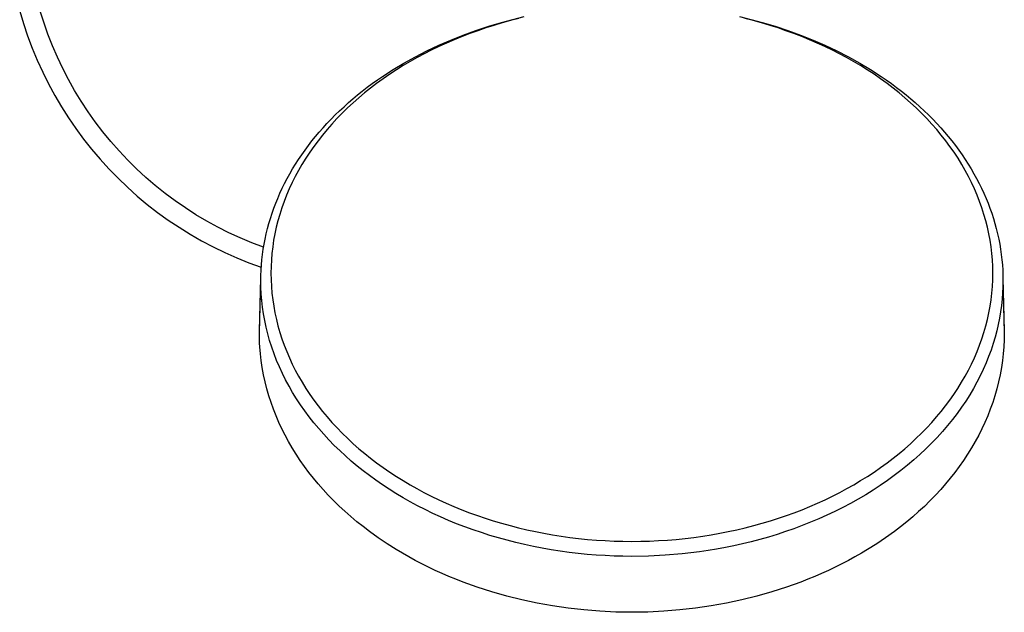
# Model space of a CAD drawing. Units: millimetres. Extents: x -283 to 237, y -734 to 835.
# Drawn here: x 68 to 237, y -734 to -633 of the extents above; entities that cross this region are included whole.
import ezdxf

# ---------------------------------------------------------------- set-up
doc = ezdxf.new("R2010")
doc.units = ezdxf.units.MM
doc.header["$MEASUREMENT"] = 0
doc.layers.add('Default', color=7, linetype='Continuous', true_color=0x000000)

msp = doc.modelspace()

# ---------------------------------------------------------------- linework, layer by layer
at = {"layer": 'Default', "color": 7, "true_color": 0xffffff}
for p, q in [((68.43, -631.29), (69.07, -633.43)), ((72.54, -633.2), (71.9, -631.15)), ((151, -633.24), (154.84, -632.23)), ((191.77, -632.23), (195.61, -633.24)), ((69.07, -633.43), (69.79, -635.56)), ((73.25, -635.23), (72.54, -633.2)), ((146.59, -634.61), (148.79, -633.89)), ((148.27, -634.18), (146.91, -634.65)), ((149.64, -633.75), (148.27, -634.18)), ((148.79, -633.89), (151, -633.24)), ((151.07, -633.32), (149.64, -633.75)), ((152.5, -632.93), (151.07, -633.32)), ((153.94, -632.56), (152.5, -632.93)), ((194.11, -632.93), (192.67, -632.56)), ((195.54, -633.32), (194.11, -632.93)), ((196.97, -633.75), (195.54, -633.32)), ((195.61, -633.24), (197.83, -633.89)), ((198.34, -634.18), (196.97, -633.75)), ((197.83, -633.89), (200.02, -634.61)), ((199.7, -634.65), (198.34, -634.18)), ((69.79, -635.56), (70.58, -637.65)), ((74.03, -637.22), (73.25, -635.23)), ((142.27, -636.25), (144.42, -635.39)), ((144.21, -635.65), (142.88, -636.2)), ((145.55, -635.14), (144.21, -635.65)), ((144.42, -635.39), (146.59, -634.61)), ((146.91, -634.65), (145.55, -635.14)), ((201.06, -635.14), (199.7, -634.65)), ((200.02, -634.61), (202.19, -635.4)), ((202.4, -635.65), (201.06, -635.14)), ((202.19, -635.4), (204.34, -636.25)), ((203.73, -636.2), (202.4, -635.65)), ((74.88, -639.19), (74.03, -637.22)), ((138.2, -638.09), (140.22, -637.14)), ((140.25, -637.37), (138.95, -638)), ((140.22, -637.14), (142.27, -636.25)), ((141.56, -636.77), (140.25, -637.37)), ((142.88, -636.2), (141.56, -636.77)), ((205.05, -636.77), (203.73, -636.2)), ((204.34, -636.25), (206.39, -637.14)), ((206.36, -637.37), (205.05, -636.77)), ((207.66, -638), (206.36, -637.37)), ((206.39, -637.14), (208.42, -638.09)), ((70.58, -637.65), (71.44, -639.72)), ((75.8, -641.13), (74.88, -639.19)), ((134.25, -640.2), (136.21, -639.11)), ((136.52, -639.27), (135.32, -639.94)), ((136.21, -639.11), (138.2, -638.09)), ((137.73, -638.62), (136.52, -639.27)), ((138.95, -638), (137.73, -638.62)), ((208.88, -638.62), (207.66, -638)), ((208.42, -638.09), (210.41, -639.11)), ((210.09, -639.27), (208.88, -638.62)), ((211.29, -639.94), (210.09, -639.27)), ((210.41, -639.11), (212.36, -640.2)), ((71.44, -639.72), (72.37, -641.76)), ((132.41, -641.31), (134.25, -640.2)), ((134.14, -640.64), (132.97, -641.37)), ((135.32, -639.94), (134.14, -640.64)), ((212.47, -640.64), (211.29, -639.94)), ((212.36, -640.2), (214.2, -641.31)), ((213.64, -641.37), (212.47, -640.64)), ((72.37, -641.76), (73.37, -643.77)), ((76.79, -643.04), (75.8, -641.13)), ((129.72, -643.09), (130.6, -642.48)), ((130.6, -642.48), (132.41, -641.31)), ((131.83, -642.12), (130.7, -642.9)), ((132.97, -641.37), (131.83, -642.12)), ((214.79, -642.12), (213.64, -641.37)), ((214.2, -641.31), (216.01, -642.48)), ((215.92, -642.9), (214.79, -642.12)), ((216.01, -642.48), (216.89, -643.09)), ((73.37, -643.77), (74.43, -645.74)), ((77.84, -644.91), (76.79, -643.04)), ((127.98, -644.35), (128.84, -643.71)), ((129.58, -643.71), (128.55, -644.5)), ((128.84, -643.71), (129.72, -643.09)), ((130.7, -642.9), (129.58, -643.71)), ((217.03, -643.71), (215.92, -642.9)), ((216.89, -643.09), (217.77, -643.71)), ((218.06, -644.5), (217.03, -643.71)), ((217.77, -643.71), (218.63, -644.36)), ((74.43, -645.74), (75.57, -647.67)), ((78.96, -646.74), (77.84, -644.91)), ((125.53, -646.31), (126.32, -645.65)), ((126.32, -645.65), (127.13, -645.01)), ((127.53, -645.31), (126.54, -646.14)), ((127.13, -645.01), (127.98, -644.35)), ((128.55, -644.5), (127.53, -645.31)), ((219.08, -645.31), (218.06, -644.5)), ((218.63, -644.36), (219.48, -645.01)), ((220.07, -646.14), (219.08, -645.31)), ((219.48, -645.01), (220.29, -645.65)), ((220.29, -645.65), (221.08, -646.31)), ((75.57, -647.67), (76.77, -649.56)), ((80.14, -648.53), (78.96, -646.74)), ((123.23, -648.37), (123.99, -647.67)), ((123.99, -647.67), (124.75, -646.98)), ((125.56, -647), (124.61, -647.88)), ((124.75, -646.98), (125.53, -646.31)), ((126.54, -646.14), (125.56, -647)), ((221.05, -647), (220.07, -646.14)), ((222, -647.88), (221.05, -647)), ((221.08, -646.31), (221.86, -646.98)), ((221.86, -646.98), (222.63, -647.67)), ((222.63, -647.67), (223.38, -648.37)), ((81.38, -650.28), (80.14, -648.53)), ((121.77, -649.82), (122.49, -649.09)), ((122.49, -649.09), (123.23, -648.37)), ((123.68, -648.79), (122.77, -649.72)), ((124.61, -647.88), (123.68, -648.79)), ((222.93, -648.79), (222, -647.88)), ((223.84, -649.72), (222.93, -648.79)), ((223.38, -648.37), (224.12, -649.09)), ((224.12, -649.09), (224.84, -649.82)), ((76.77, -649.56), (78.04, -651.41)), ((82.68, -651.99), (81.38, -650.28)), ((120.4, -651.29), (121.06, -650.56)), ((121.06, -650.56), (121.77, -649.82)), ((121.89, -650.67), (121.09, -651.6)), ((122.77, -649.72), (121.89, -650.67)), ((224.72, -650.67), (223.84, -649.72)), ((225.53, -651.6), (224.72, -650.67)), ((224.84, -649.82), (225.55, -650.56)), ((225.55, -650.56), (226.22, -651.29)), ((78.04, -651.41), (79.37, -653.21)), ((84.04, -653.65), (82.68, -651.99)), ((118.49, -653.55), (119.11, -652.78)), ((119.11, -652.78), (119.75, -652.03)), ((120.3, -652.54), (119.54, -653.5)), ((119.75, -652.03), (120.4, -651.29)), ((121.09, -651.6), (120.3, -652.54)), ((226.31, -652.54), (225.53, -651.6)), ((226.22, -651.29), (226.87, -652.03)), ((227.07, -653.5), (226.31, -652.54)), ((226.87, -652.03), (227.5, -652.78)), ((227.5, -652.78), (228.12, -653.55)), ((79.37, -653.21), (80.76, -654.97)), ((85.46, -655.26), (84.04, -653.65)), ((117.31, -655.11), (117.89, -654.32)), ((117.89, -654.32), (118.49, -653.55)), ((119.54, -653.5), (118.81, -654.49)), ((227.8, -654.49), (227.07, -653.5)), ((228.12, -653.55), (228.72, -654.32)), ((228.72, -654.32), (229.3, -655.12)), ((80.76, -654.97), (82.21, -656.67)), ((86.93, -656.82), (85.46, -655.26)), ((116.19, -656.73), (116.74, -655.92)), ((116.74, -655.92), (117.31, -655.11)), ((118.11, -655.49), (117.44, -656.51)), ((118.81, -654.49), (118.11, -655.49)), ((228.5, -655.49), (227.8, -654.49)), ((229.18, -656.51), (228.5, -655.49)), ((229.3, -655.12), (229.87, -655.92)), ((229.87, -655.92), (230.42, -656.73)), ((82.21, -656.67), (83.72, -658.33)), ((88.46, -658.33), (86.93, -656.82)), ((115.19, -658.33), (115.68, -657.53)), ((115.68, -657.53), (116.19, -656.73)), ((116.79, -657.56), (116.18, -658.62)), ((117.44, -656.51), (116.79, -657.56)), ((229.82, -657.56), (229.18, -656.51)), ((230.43, -658.62), (229.82, -657.56)), ((230.42, -656.73), (230.93, -657.53)), ((230.93, -657.53), (231.42, -658.33)), ((83.72, -658.33), (85.28, -659.93)), ((90.03, -659.78), (88.46, -658.33)), ((114.26, -659.97), (114.71, -659.15)), ((114.71, -659.15), (115.19, -658.33)), ((116.18, -658.62), (115.63, -659.65)), ((230.99, -659.65), (230.43, -658.62)), ((231.42, -658.33), (231.9, -659.15)), ((231.9, -659.15), (232.35, -659.98)), ((85.28, -659.93), (86.9, -661.48)), ((91.66, -661.18), (90.03, -659.78)), ((93.34, -662.52), (91.66, -661.18)), ((113.4, -661.66), (113.82, -660.81)), ((113.82, -660.81), (114.26, -659.97)), ((115.1, -660.69), (114.61, -661.75)), ((115.63, -659.65), (115.1, -660.69)), ((231.51, -660.69), (230.99, -659.65)), ((232, -661.75), (231.51, -660.69)), ((232.35, -659.98), (232.79, -660.81)), ((232.79, -660.81), (233.21, -661.66)), ((86.9, -661.48), (88.57, -662.98)), ((95.06, -663.8), (93.34, -662.52)), ((112.63, -663.38), (113.01, -662.51)), ((113.01, -662.51), (113.4, -661.66)), ((114.15, -662.82), (113.73, -663.91)), ((114.61, -661.75), (114.15, -662.82)), ((232.46, -662.82), (232, -661.75)), ((232.88, -663.91), (232.46, -662.82)), ((233.21, -661.66), (233.61, -662.51)), ((233.61, -662.51), (233.98, -663.38)), ((88.57, -662.98), (90.29, -664.41)), ((90.29, -664.41), (92.06, -665.78)), ((96.82, -665.02), (95.06, -663.8)), ((111.96, -665.08), (112.29, -664.22)), ((112.29, -664.22), (112.63, -663.38)), ((113.73, -663.91), (113.34, -665.01)), ((233.28, -665.01), (232.88, -663.91)), ((233.98, -663.38), (234.33, -664.23)), ((234.33, -664.23), (234.65, -665.08)), ((92.06, -665.78), (93.88, -667.09)), ((98.62, -666.18), (96.82, -665.02)), ((100.47, -667.28), (98.62, -666.18)), ((111.38, -666.81), (111.66, -665.94)), ((111.66, -665.94), (111.96, -665.08)), ((112.98, -666.12), (112.66, -667.24)), ((113.34, -665.01), (112.98, -666.12)), ((233.63, -666.12), (233.28, -665.01)), ((233.95, -667.24), (233.63, -666.12)), ((234.65, -665.08), (234.95, -665.94)), ((234.95, -665.94), (235.24, -666.81)), ((93.88, -667.09), (95.74, -668.34)), ((102.35, -668.31), (100.47, -667.28)), ((110.88, -668.57), (111.11, -667.69)), ((111.11, -667.69), (111.38, -666.81)), ((112.66, -667.24), (112.38, -668.34)), ((234.23, -668.34), (233.95, -667.24)), ((235.24, -666.81), (235.5, -667.69)), ((235.5, -667.69), (235.74, -668.57)), ((95.74, -668.34), (97.64, -669.53)), ((97.64, -669.53), (99.58, -670.64)), ((104.27, -669.27), (102.35, -668.31)), ((106.22, -670.17), (104.27, -669.27)), ((110.46, -670.35), (110.66, -669.45)), ((110.66, -669.45), (110.88, -668.57)), ((112.14, -669.45), (111.94, -670.56)), ((112.38, -668.34), (112.14, -669.45)), ((234.47, -669.45), (234.23, -668.34)), ((234.67, -670.56), (234.47, -669.45)), ((235.74, -668.57), (235.95, -669.46)), ((235.95, -669.46), (236.15, -670.35)), ((99.58, -670.64), (101.56, -671.69)), ((108.19, -671), (106.22, -670.17)), ((110.2, -671.76), (108.19, -671)), ((110.15, -672.11), (110.29, -671.23)), ((110.29, -671.23), (110.46, -670.35)), ((111.94, -670.56), (111.77, -671.68)), ((234.84, -671.68), (234.67, -670.56)), ((236.15, -670.35), (236.32, -671.23)), ((236.32, -671.23), (236.47, -672.11)), ((101.56, -671.69), (103.58, -672.67)), ((103.58, -672.67), (105.63, -673.59)), ((109.92, -673.89), (110.02, -673)), ((110.02, -673), (110.15, -672.11)), ((111.64, -672.81), (111.55, -673.94)), ((111.77, -671.68), (111.64, -672.81)), ((234.97, -672.81), (234.84, -671.68)), ((235.06, -673.94), (234.97, -672.81)), ((236.47, -672.11), (236.59, -673)), ((236.59, -673), (236.7, -673.89)), ((105.63, -673.59), (107.7, -674.42)), ((107.7, -674.42), (109.81, -675.19)), ((109.84, -674.79), (109.92, -673.89)), ((111.55, -673.94), (111.49, -675.07)), ((235.12, -675.07), (235.06, -673.94)), ((236.7, -673.89), (236.78, -674.79)), ((109.74, -676.58), (109.78, -675.68)), ((109.78, -675.68), (109.84, -674.79)), ((111.49, -675.07), (111.47, -676.2)), ((111.47, -676.2), (111.49, -677.34)), ((235.14, -676.2), (235.12, -675.07)), ((235.12, -677.34), (235.14, -676.2)), ((236.78, -674.79), (236.83, -675.68)), ((236.83, -675.68), (236.87, -676.58)), ((109.5, -686.07), (109.73, -677.03)), ((109.5, -686.37), (109.73, -677.48)), ((109.73, -677.48), (109.74, -676.58)), ((109.75, -678.61), (109.73, -677.48)), ((111.49, -677.34), (111.55, -678.48)), ((235.06, -678.48), (235.12, -677.34)), ((236.88, -677.48), (236.86, -678.53)), ((236.87, -676.58), (236.88, -677.48)), ((236.88, -677.03), (237.11, -686.07)), ((236.88, -677.48), (237.11, -686.37)), ((109.81, -679.75), (109.75, -678.61)), ((109.9, -680.89), (109.81, -679.75)), ((111.55, -678.48), (111.64, -679.62)), ((111.64, -679.62), (111.78, -680.75)), ((234.83, -680.75), (234.97, -679.62)), ((234.97, -679.62), (235.06, -678.48)), ((236.82, -679.59), (236.74, -680.65)), ((236.86, -678.53), (236.82, -679.59)), ((110.03, -682.03), (109.9, -680.89)), ((111.78, -680.75), (111.95, -681.88)), ((234.66, -681.88), (234.83, -680.75)), ((236.74, -680.65), (236.62, -681.72)), ((110.2, -683.18), (110.03, -682.03)), ((111.95, -681.88), (112.15, -683)), ((112.15, -683), (112.4, -684.11)), ((234.21, -684.11), (234.46, -683)), ((234.46, -683), (234.66, -681.88)), ((236.47, -682.8), (236.29, -683.89)), ((236.62, -681.72), (236.47, -682.8)), ((110.4, -684.32), (110.2, -683.18)), ((110.65, -685.46), (110.4, -684.32)), ((112.4, -684.11), (112.68, -685.22)), ((233.94, -685.22), (234.21, -684.11)), ((236.29, -683.89), (236.07, -684.98)), ((109.5, -686.98), (109.5, -686.37)), ((110.93, -686.61), (110.65, -685.46)), ((112.68, -685.22), (113, -686.34)), ((113, -686.34), (113.36, -687.45)), ((233.26, -687.45), (233.61, -686.34)), ((233.61, -686.34), (233.94, -685.22)), ((235.82, -686.08), (235.53, -687.17)), ((236.07, -684.98), (235.82, -686.08)), ((237.11, -686.37), (237.09, -687.6)), ((109.52, -687.6), (109.5, -686.98)), ((109.54, -688.21), (109.52, -687.6)), ((111.25, -687.75), (110.93, -686.61)), ((111.61, -688.88), (111.25, -687.75)), ((113.36, -687.45), (113.75, -688.55)), ((232.86, -688.55), (233.26, -687.45)), ((235.53, -687.17), (235.2, -688.27)), ((237.09, -687.6), (237.03, -688.83)), ((109.58, -688.83), (109.54, -688.21)), ((109.68, -690), (109.58, -688.83)), ((112.01, -690.01), (111.61, -688.88)), ((113.75, -688.55), (114.18, -689.64)), ((114.18, -689.64), (114.64, -690.71)), ((231.98, -690.71), (232.44, -689.64)), ((232.44, -689.64), (232.86, -688.55)), ((234.83, -689.38), (234.43, -690.48)), ((235.2, -688.27), (234.83, -689.38)), ((237.03, -688.83), (236.93, -690)), ((109.81, -691.17), (109.68, -690)), ((109.99, -692.39), (109.81, -691.17)), ((112.45, -691.14), (112.01, -690.01)), ((112.92, -692.26), (112.45, -691.14)), ((114.64, -690.71), (115.13, -691.77)), ((231.48, -691.77), (231.98, -690.71)), ((233.98, -691.58), (233.5, -692.68)), ((234.43, -690.48), (233.98, -691.58)), ((236.8, -691.17), (236.62, -692.39)), ((236.93, -690), (236.8, -691.17)), ((110.21, -693.61), (109.99, -692.39)), ((113.44, -693.37), (112.92, -692.26)), ((115.13, -691.77), (115.65, -692.82)), ((115.65, -692.82), (116.21, -693.84)), ((230.4, -693.84), (230.96, -692.82)), ((230.96, -692.82), (231.48, -691.77)), ((233.5, -692.68), (232.98, -693.78)), ((236.62, -692.39), (236.4, -693.61)), ((110.48, -694.82), (110.21, -693.61)), ((110.78, -696.02), (110.48, -694.82)), ((113.99, -694.47), (113.44, -693.37)), ((114.57, -695.56), (113.99, -694.47)), ((116.21, -693.84), (116.82, -694.9)), ((116.82, -694.9), (117.47, -695.94)), ((229.15, -695.94), (229.79, -694.9)), ((229.79, -694.9), (230.4, -693.84)), ((232.42, -694.87), (231.82, -695.96)), ((232.98, -693.78), (232.42, -694.87)), ((236.14, -694.82), (235.83, -696.02)), ((236.4, -693.61), (236.14, -694.82)), ((111.12, -697.2), (110.78, -696.02)), ((115.19, -696.64), (114.57, -695.56)), ((115.85, -697.71), (115.19, -696.64)), ((117.47, -695.94), (118.14, -696.96)), ((228.47, -696.96), (229.15, -695.94)), ((231.82, -695.96), (231.18, -697.04)), ((235.83, -696.02), (235.5, -697.2)), ((111.49, -698.36), (111.12, -697.2)), ((116.55, -698.76), (115.85, -697.71)), ((118.14, -696.96), (118.84, -697.96)), ((118.84, -697.96), (119.58, -698.94)), ((227.04, -698.94), (227.77, -697.96)), ((227.77, -697.96), (228.47, -696.96)), ((230.5, -698.11), (229.78, -699.18)), ((231.18, -697.04), (230.5, -698.11)), ((235.5, -697.2), (235.12, -698.36)), ((111.9, -699.51), (111.49, -698.36)), ((112.35, -700.65), (111.9, -699.51)), ((117.28, -699.8), (116.55, -698.76)), ((118.04, -700.82), (117.28, -699.8)), ((119.58, -698.94), (120.33, -699.9)), ((120.33, -699.9), (121.12, -700.84)), ((225.5, -700.84), (226.28, -699.9)), ((226.28, -699.9), (227.04, -698.94)), ((229.78, -699.18), (229.02, -700.23)), ((234.71, -699.51), (234.26, -700.65)), ((235.12, -698.36), (234.71, -699.51)), ((112.83, -701.78), (112.35, -700.65)), ((118.83, -701.83), (118.04, -700.82)), ((121.12, -700.84), (121.92, -701.76)), ((224.69, -701.76), (225.5, -700.84)), ((228.22, -701.28), (227.39, -702.31)), ((229.02, -700.23), (228.22, -701.28)), ((234.26, -700.65), (233.78, -701.78)), ((113.35, -702.88), (112.83, -701.78)), ((113.9, -703.98), (113.35, -702.88)), ((119.66, -702.83), (118.83, -701.83)), ((120.51, -703.8), (119.66, -702.83)), ((121.92, -701.76), (122.8, -702.71)), ((122.8, -702.71), (123.7, -703.64)), ((222.91, -703.64), (223.81, -702.71)), ((223.81, -702.71), (224.69, -701.76)), ((226.52, -703.33), (225.61, -704.34)), ((227.39, -702.31), (226.52, -703.33)), ((233.26, -702.88), (232.72, -703.98)), ((233.78, -701.78), (233.26, -702.88)), ((114.48, -705.05), (113.9, -703.98)), ((115.11, -706.15), (114.48, -705.05)), ((121.4, -704.76), (120.51, -703.8)), ((122.32, -705.7), (121.4, -704.76)), ((123.7, -703.64), (124.63, -704.54)), ((124.63, -704.54), (125.58, -705.42)), ((221.03, -705.42), (221.98, -704.54)), ((221.98, -704.54), (222.91, -703.64)), ((225.61, -704.34), (224.66, -705.33)), ((232.13, -705.05), (231.5, -706.15)), ((232.72, -703.98), (232.13, -705.05)), ((115.78, -707.23), (115.11, -706.15)), ((123.26, -706.61), (122.32, -705.7)), ((124.23, -707.51), (123.26, -706.61)), ((125.58, -705.42), (126.55, -706.27)), ((126.55, -706.27), (127.54, -707.11)), ((219.07, -707.11), (220.06, -706.27)), ((220.06, -706.27), (221.03, -705.42)), ((223.68, -706.3), (222.66, -707.26)), ((224.66, -705.33), (223.68, -706.3)), ((231.5, -706.15), (230.83, -707.23)), ((116.48, -708.29), (115.78, -707.23)), ((117.21, -709.33), (116.48, -708.29)), ((125.23, -708.39), (124.23, -707.51)), ((126.25, -709.24), (125.23, -708.39)), ((127.54, -707.11), (128.55, -707.91)), ((128.55, -707.91), (129.58, -708.7)), ((217.03, -708.7), (218.06, -707.91)), ((218.06, -707.91), (219.07, -707.11)), ((221.61, -708.19), (220.52, -709.11)), ((222.66, -707.26), (221.61, -708.19)), ((230.13, -708.29), (229.4, -709.33)), ((230.83, -707.23), (230.13, -708.29)), ((117.97, -710.34), (117.21, -709.33)), ((127.29, -710.08), (126.25, -709.24)), ((128.35, -710.89), (127.29, -710.08)), ((129.58, -708.7), (130.69, -709.5)), ((130.69, -709.5), (131.82, -710.28)), ((214.8, -710.28), (215.92, -709.5)), ((215.92, -709.5), (217.03, -708.7)), ((219.41, -710.01), (218.26, -710.89)), ((220.52, -709.11), (219.41, -710.01)), ((229.4, -709.33), (228.64, -710.34)), ((118.75, -711.34), (117.97, -710.34)), ((119.56, -712.32), (118.75, -711.34)), ((129.44, -711.68), (128.35, -710.89)), ((130.56, -712.45), (129.44, -711.68)), ((131.82, -710.28), (132.96, -711.03)), ((132.96, -711.03), (134.12, -711.75)), ((134.12, -711.75), (135.3, -712.45)), ((211.31, -712.45), (212.49, -711.75)), ((212.49, -711.75), (213.65, -711.03)), ((213.65, -711.03), (214.8, -710.28)), ((217.08, -711.74), (215.87, -712.57)), ((218.26, -710.89), (217.08, -711.74)), ((227.86, -711.34), (227.05, -712.32)), ((228.64, -710.34), (227.86, -711.34)), ((120.4, -713.27), (119.56, -712.32)), ((121.3, -714.24), (120.4, -713.27)), ((131.71, -713.21), (130.56, -712.45)), ((132.89, -713.95), (131.71, -713.21)), ((135.3, -712.45), (136.49, -713.12)), ((136.49, -713.12), (137.69, -713.77)), ((208.92, -713.77), (210.12, -713.12)), ((210.12, -713.12), (211.31, -712.45)), ((214.64, -713.38), (213.38, -714.16)), ((215.87, -712.57), (214.64, -713.38)), ((226.21, -713.27), (225.3, -714.26)), ((227.05, -712.32), (226.21, -713.27)), ((122.22, -715.19), (121.3, -714.24)), ((123.16, -716.11), (122.22, -715.19)), ((134.1, -714.67), (132.89, -713.95)), ((135.34, -715.37), (134.1, -714.67)), ((137.69, -713.77), (138.91, -714.39)), ((138.91, -714.39), (140.21, -715.02)), ((140.21, -715.02), (141.51, -715.61)), ((205.1, -715.61), (206.41, -715.02)), ((206.41, -715.02), (207.7, -714.39)), ((207.7, -714.39), (208.92, -713.77)), ((212.09, -714.91), (210.78, -715.64)), ((213.38, -714.16), (212.09, -714.91)), ((225.3, -714.26), (224.37, -715.21)), ((124.13, -717), (123.16, -716.11)), ((136.6, -716.05), (135.34, -715.37)), ((137.89, -716.71), (136.6, -716.05)), ((139.2, -717.35), (137.89, -716.71)), ((141.51, -715.61), (142.83, -716.18)), ((142.83, -716.18), (144.16, -716.73)), ((144.16, -716.73), (145.49, -717.25)), ((201.12, -717.25), (202.46, -716.73)), ((202.46, -716.73), (203.79, -716.18)), ((203.79, -716.18), (205.1, -715.61)), ((209.45, -716.35), (208.09, -717.02)), ((210.78, -715.64), (209.45, -716.35)), ((223.41, -716.15), (222.42, -717.06)), ((224.37, -715.21), (223.41, -716.15)), ((125.15, -717.9), (124.13, -717)), ((126.19, -718.78), (125.15, -717.9)), ((140.53, -717.96), (139.2, -717.35)), ((141.89, -718.55), (140.53, -717.96)), ((143.27, -719.12), (141.89, -718.55)), ((145.49, -717.25), (146.84, -717.74)), ((146.84, -717.74), (148.2, -718.2)), ((148.2, -718.2), (149.57, -718.64)), ((197.04, -718.64), (198.41, -718.2)), ((198.41, -718.2), (199.77, -717.74)), ((199.77, -717.74), (201.12, -717.25)), ((205.33, -718.29), (203.93, -718.88)), ((206.72, -717.67), (205.33, -718.29)), ((208.09, -717.02), (206.72, -717.67)), ((221.42, -717.94), (220.39, -718.8)), ((222.42, -717.06), (221.42, -717.94)), ((127.25, -719.63), (126.19, -718.78)), ((128.33, -720.45), (127.25, -719.63)), ((144.67, -719.66), (143.27, -719.12)), ((146.09, -720.17), (144.67, -719.66)), ((147.52, -720.66), (146.09, -720.17)), ((149.57, -718.64), (151, -719.06)), ((151, -719.06), (152.43, -719.46)), ((152.43, -719.46), (153.87, -719.83)), ((153.87, -719.83), (155.32, -720.17)), ((155.32, -720.17), (156.78, -720.48)), ((189.83, -720.48), (191.29, -720.17)), ((191.29, -720.17), (192.74, -719.83)), ((192.74, -719.83), (194.18, -719.46)), ((194.18, -719.46), (195.62, -719.06)), ((195.62, -719.06), (197.04, -718.64)), ((201.07, -719.98), (199.63, -720.48)), ((202.5, -719.45), (201.07, -719.98)), ((203.93, -718.88), (202.5, -719.45)), ((219.35, -719.64), (218.28, -720.45)), ((220.39, -718.8), (219.35, -719.64)), ((129.83, -721.53), (128.33, -720.45)), ((131.36, -722.56), (129.83, -721.53)), ((148.98, -721.13), (147.52, -720.66)), ((150.45, -721.56), (148.98, -721.13)), ((151.93, -721.97), (150.45, -721.56)), ((156.78, -720.48), (158.24, -720.77)), ((158.24, -720.77), (159.7, -721.03)), ((159.7, -721.03), (161.18, -721.26)), ((161.18, -721.26), (162.68, -721.47)), ((162.68, -721.47), (164.19, -721.65)), ((164.19, -721.65), (165.71, -721.81)), ((165.71, -721.81), (167.22, -721.93)), ((167.22, -721.93), (168.74, -722.03)), ((177.87, -722.03), (179.39, -721.93)), ((179.39, -721.93), (180.9, -721.81)), ((180.9, -721.81), (182.42, -721.65)), ((182.42, -721.65), (183.93, -721.47)), ((183.93, -721.47), (185.44, -721.26)), ((185.44, -721.26), (186.91, -721.03)), ((186.91, -721.03), (188.37, -720.77)), ((188.37, -720.77), (189.83, -720.48)), ((195.24, -721.82), (193.76, -722.21)), ((196.71, -721.41), (195.24, -721.82)), ((198.17, -720.96), (196.71, -721.41)), ((199.63, -720.48), (198.17, -720.96)), ((216.78, -721.53), (215.25, -722.56)), ((218.28, -720.45), (216.78, -721.53)), ((132.92, -723.54), (131.36, -722.56)), ((133.99, -724.18), (132.92, -723.54)), ((153.42, -722.35), (151.93, -721.97)), ((154.92, -722.71), (153.42, -722.35)), ((156.44, -723.03), (154.92, -722.71)), ((157.96, -723.33), (156.44, -723.03)), ((159.49, -723.59), (157.96, -723.33)), ((161.02, -723.83), (159.49, -723.59)), ((168.74, -722.03), (170.26, -722.1)), ((170.26, -722.1), (171.78, -722.14)), ((171.78, -722.14), (173.31, -722.16)), ((173.31, -722.16), (174.83, -722.14)), ((174.83, -722.14), (176.35, -722.1)), ((176.35, -722.1), (177.87, -722.03)), ((187.83, -723.47), (186.35, -723.72)), ((189.32, -723.2), (187.83, -723.47)), ((190.8, -722.9), (189.32, -723.2)), ((192.28, -722.57), (190.8, -722.9)), ((193.76, -722.21), (192.28, -722.57)), ((213.7, -723.54), (212.62, -724.18)), ((215.25, -722.56), (213.7, -723.54)), ((135.09, -724.81), (133.99, -724.18)), ((136.2, -725.42), (135.09, -724.81)), ((162.56, -724.04), (161.02, -723.83)), ((164.1, -724.23), (162.56, -724.04)), ((165.64, -724.38), (164.1, -724.23)), ((167.18, -724.5), (165.64, -724.38)), ((168.72, -724.6), (167.18, -724.5)), ((170.25, -724.67), (168.72, -724.6)), ((171.78, -724.71), (170.25, -724.67)), ((173.31, -724.72), (171.78, -724.71)), ((176.14, -724.68), (173.31, -724.72)), ((179.02, -724.53), (176.14, -724.68)), ((181.93, -724.29), (179.02, -724.53)), ((183.4, -724.12), (181.93, -724.29)), ((184.87, -723.93), (183.4, -724.12)), ((186.35, -723.72), (184.87, -723.93)), ((211.52, -724.81), (210.41, -725.42)), ((212.62, -724.18), (211.52, -724.81)), ((137.33, -726), (136.2, -725.42)), ((138.47, -726.57), (137.33, -726)), ((139.62, -727.12), (138.47, -726.57)), ((208.15, -726.57), (206.99, -727.12)), ((209.29, -726), (208.15, -726.57)), ((210.41, -725.42), (209.29, -726)), ((140.79, -727.65), (139.62, -727.12)), ((141.97, -728.16), (140.79, -727.65)), ((143.17, -728.65), (141.97, -728.16)), ((144.38, -729.13), (143.17, -728.65)), ((203.44, -728.65), (202.23, -729.13)), ((204.64, -728.16), (203.44, -728.65)), ((205.82, -727.65), (204.64, -728.16)), ((206.99, -727.12), (205.82, -727.65)), ((146.83, -730.01), (144.38, -729.13)), ((149.33, -730.81), (146.83, -730.01)), ((199.78, -730.01), (197.28, -730.81)), ((202.23, -729.13), (199.78, -730.01)), ((151.88, -731.54), (149.33, -730.81)), ((154.46, -732.18), (151.88, -731.54)), ((194.74, -731.54), (192.15, -732.18)), ((197.28, -730.81), (194.74, -731.54)), ((157.07, -732.74), (154.46, -732.18)), ((159.72, -733.21), (157.07, -732.74)), ((162.4, -733.61), (159.72, -733.21)), ((165.1, -733.91), (162.4, -733.61)), ((184.22, -733.61), (181.52, -733.91)), ((186.89, -733.21), (184.22, -733.61)), ((189.54, -732.74), (186.89, -733.21)), ((192.15, -732.18), (189.54, -732.74)), ((167.82, -734.13), (165.1, -733.91)), ((170.55, -734.26), (167.82, -734.13)), ((173.31, -734.31), (170.55, -734.26)), ((176.06, -734.26), (173.31, -734.31)), ((178.8, -734.13), (176.06, -734.26)), ((181.52, -733.91), (178.8, -734.13))]:
    msp.add_line(p, q, dxfattribs=at)

doc.saveas('drawing.dxf')
